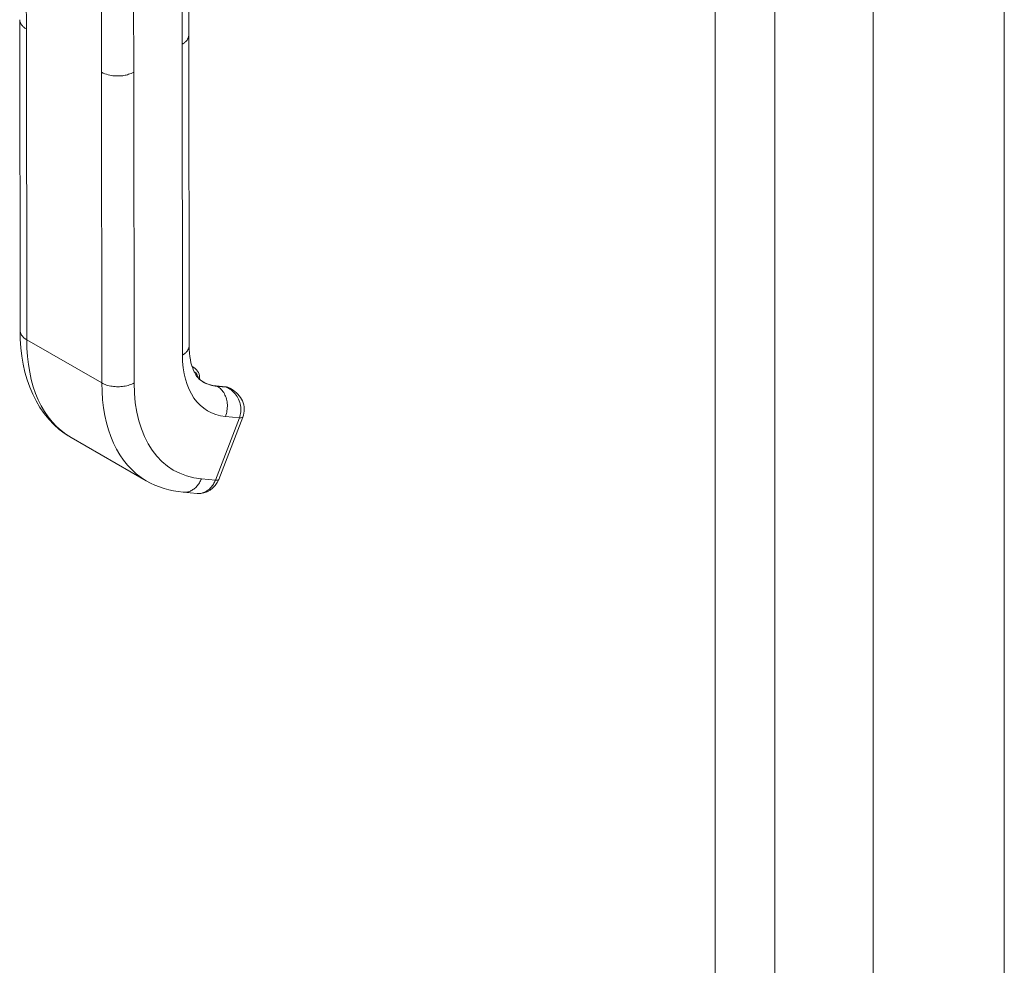
# Model space of a CAD drawing. Units: inches. Extents: x 4 to 511, y 11 to 322.
# Drawn here: x 453 to 456, y 270 to 273 of the extents above; entities that cross this region are included whole.
import ezdxf

# ---------------------------------------------------------------- set-up
doc = ezdxf.new("R2010")
doc.units = ezdxf.units.IN
doc.header["$LTSCALE"] = 30.30303
doc.header["$MEASUREMENT"] = 0
doc.layers.add('Visible (ANSI)', color=7, linetype='Continuous', lineweight=13)
doc.layers.add('Visible Narrow (ANSI)', color=7, linetype='Continuous', lineweight=18)

msp = doc.modelspace()

# ---------------------------------------------------------------- linework, layer by layer
at = {"layer": 'Visible (ANSI)'}
for p, q in [((455.7285, 294.3509), (455.7285, 254.4282)), ((456.1411, 293.6498), (456.1411, 253.7298)), ((453.5785, 272.6715), (453.578, 273.1306)), ((453.0472, 272.7196), (453.0472, 272.7196)), ((453.0473, 272.7187), (453.0483, 271.7436)), ((453.5784, 272.6706), (453.5795, 271.6955)), ((453.5785, 272.6715), (453.5785, 272.6715)), ((453.5887, 271.6307), (453.5947, 271.6272)), ((453.6943, 271.5665), (453.665, 271.5692)), ((453.7119, 271.5599), (453.7076, 271.5624)), ((453.7125, 271.5595), (453.7125, 271.5596)), ((453.6727, 271.2759), (453.7485, 271.4718)), ((453.2089, 271.4072), (453.4451, 271.2716)), ((453.561, 271.2356), (453.6048, 271.2315)), ((453.6048, 271.2315), (453.6048, 271.2315))]:
    msp.add_line(p, q, dxfattribs=at)
at = {"layer": 'Visible (ANSI)', "flags": 128}
for points in [[(453.2089, 271.4072), (453.1993, 271.4131), (453.1899, 271.4193), (453.1717, 271.433), (453.1547, 271.4482), (453.1388, 271.4649), (453.1242, 271.4828), (453.1109, 271.5019), (453.0989, 271.5221), (453.0882, 271.5434), (453.0788, 271.5656), (453.0706, 271.5888), (453.0638, 271.6128), (453.0582, 271.6376), (453.0539, 271.6631), (453.0508, 271.6893), (453.049, 271.7162), (453.0483, 271.7436)], [(453.5795, 271.6955), (453.5798, 271.6837), (453.5806, 271.6723), (453.5818, 271.6615), (453.5835, 271.6513), (453.5855, 271.6417), (453.588, 271.6329), (453.5908, 271.6248), (453.5938, 271.6174), (453.5971, 271.6107), (453.6006, 271.6047), (453.6042, 271.5994), (453.6078, 271.5949), (453.6115, 271.5909), (453.6153, 271.5875), (453.6234, 271.5819)], [(453.613, 271.5895), (453.6127, 271.5953), (453.612, 271.6009), (453.6107, 271.6063), (453.6087, 271.6114), (453.6062, 271.6161), (453.603, 271.6204), (453.5991, 271.6241), (453.5947, 271.6272)], [(453.6229, 271.5822), (453.6326, 271.5774), (453.6428, 271.5736), (453.6537, 271.5708), (453.665, 271.5692)], [(453.6943, 271.5665), (453.7012, 271.5652), (453.7076, 271.5624)], [(453.7126, 271.5595), (453.718, 271.5561), (453.7232, 271.5523), (453.7282, 271.5481), (453.7328, 271.5436), (453.737, 271.5387), (453.7408, 271.5335), (453.7441, 271.528), (453.747, 271.5222), (453.7493, 271.5162), (453.7511, 271.5099), (453.7522, 271.5035), (453.7527, 271.4971), (453.7526, 271.4906), (453.7519, 271.4842), (453.7505, 271.4779), (453.7485, 271.4718)], [(453.561, 271.2356), (453.5456, 271.2374), (453.5304, 271.24), (453.5154, 271.2433), (453.5007, 271.2475), (453.4862, 271.2524), (453.4721, 271.258), (453.4584, 271.2644), (453.4451, 271.2716)], [(453.6727, 271.2759), (453.668, 271.266), (453.6619, 271.2569), (453.6546, 271.2489), (453.646, 271.2421), (453.6366, 271.2369), (453.6263, 271.2333), (453.6157, 271.2315), (453.6048, 271.2315)]]:
    msp.add_lwpolyline(points, dxfattribs=at)
at = {"layer": 'Visible (ANSI)'}
for centre, major_axis, ratio, start_param, end_param in [((453.7778, 271.8508), (-0.1544, -0.2689), 0.578826, 6.283182, 6.283185), ((453.5417, 271.9866), (-0.3328, -0.5794), 0.578826, 6.283182, 6.283185), ((453.6282, 271.2931), (0.0445, -0.0172), 0.209026, 6.283149, 6.283156)]:
    msp.add_ellipse(centre, major_axis=major_axis, ratio=ratio, start_param=start_param, end_param=end_param, dxfattribs=at)
at = {"layer": 'Visible Narrow (ANSI)'}
for p, q in [((455.233, 254.2535), (455.233, 294.1708)), ((455.4205, 294.1735), (455.4205, 254.2508)), ((453.0682, 272.6905), (453.0677, 273.1496)), ((453.5575, 272.6423), (453.557, 273.1015)), ((453.3044, 272.5548), (453.3039, 273.014)), ((453.4056, 272.5549), (453.4051, 273.014)), ((453.0682, 272.6905), (453.0693, 271.7145)), ((453.5575, 272.6423), (453.5586, 271.6664)), ((453.3044, 272.5548), (453.3055, 271.5788)), ((453.4056, 272.5549), (453.4067, 271.5789)), ((453.3055, 271.5788), (453.0693, 271.7145)), ((453.6972, 271.5656), (453.668, 271.5683)), ((453.668, 271.5683), (453.6685, 271.568)), ((453.6685, 271.568), (453.6977, 271.5653)), ((453.6977, 271.5653), (453.6972, 271.5656)), ((453.7125, 271.5595), (453.7125, 271.5595)), ((453.662, 271.2737), (453.7377, 271.4696)), ((453.6938, 271.4736), (453.7377, 271.4696)), ((453.6181, 271.2778), (453.662, 271.2737))]:
    msp.add_line(p, q, dxfattribs=at)
at = {"layer": 'Visible Narrow (ANSI)', "flags": 128}
for points in [[(453.0682, 272.6905), (453.066, 272.6918), (453.0639, 272.6932), (453.0621, 272.6945), (453.0603, 272.6959), (453.0587, 272.6972), (453.0573, 272.6986), (453.056, 272.6999), (453.0548, 272.7012), (453.0537, 272.7025), (453.0527, 272.7038), (453.0519, 272.705), (453.0511, 272.7063), (453.0504, 272.7075), (453.0498, 272.7087), (453.0493, 272.7099), (453.0488, 272.711), (453.0484, 272.7121), (453.0481, 272.7133), (453.0478, 272.7144), (453.0476, 272.7154), (453.0474, 272.7165), (453.0473, 272.7175), (453.0473, 272.7186), (453.0472, 272.7196)], [(453.5785, 272.6715), (453.5784, 272.6702), (453.5783, 272.669), (453.5782, 272.6677), (453.5779, 272.6665), (453.5776, 272.6652), (453.5773, 272.664), (453.5769, 272.6628), (453.5764, 272.6616), (453.5758, 272.6604), (453.5752, 272.6592), (453.5745, 272.658), (453.5738, 272.6568), (453.573, 272.6557), (453.5721, 272.6545), (453.5711, 272.6533), (453.57, 272.6521), (453.5688, 272.6509), (453.5676, 272.6496), (453.5662, 272.6484), (453.5647, 272.6472), (453.5631, 272.646), (453.5614, 272.6448), (453.5595, 272.6436), (453.5575, 272.6423)], [(453.4056, 272.5549), (453.4016, 272.5527), (453.3975, 272.5509), (453.3936, 272.5493), (453.3896, 272.548), (453.3858, 272.5468), (453.382, 272.5459), (453.3782, 272.545), (453.3746, 272.5444), (453.3709, 272.5438), (453.3672, 272.5434), (453.3635, 272.5431), (453.3598, 272.5429), (453.356, 272.5428), (453.352, 272.5428), (453.348, 272.543), (453.3437, 272.5433), (453.3394, 272.5438), (453.3348, 272.5445), (453.33, 272.5454), (453.3251, 272.5465), (453.32, 272.548), (453.3149, 272.5499), (453.3096, 272.5521), (453.3044, 272.5548)], [(453.0693, 271.7145), (453.0677, 271.7155), (453.0661, 271.7165), (453.0646, 271.7175), (453.0631, 271.7186), (453.0617, 271.7196), (453.0604, 271.7208), (453.0591, 271.7219), (453.0579, 271.723), (453.0568, 271.7242), (453.0557, 271.7254), (453.0547, 271.7266), (453.0538, 271.7279), (453.0529, 271.7291), (453.0521, 271.7304), (453.0514, 271.7317), (453.0508, 271.7329), (453.0502, 271.7343), (453.0497, 271.7356), (453.0493, 271.7369), (453.0489, 271.7382), (453.0487, 271.7396), (453.0485, 271.7409), (453.0484, 271.7422), (453.0483, 271.7436)], [(453.5795, 271.6955), (453.5795, 271.6942), (453.5794, 271.6928), (453.5792, 271.6915), (453.5789, 271.6901), (453.5786, 271.6888), (453.5782, 271.6875), (453.5777, 271.6862), (453.5771, 271.6848), (453.5765, 271.6836), (453.5757, 271.6823), (453.575, 271.681), (453.5741, 271.6797), (453.5732, 271.6785), (453.5722, 271.6773), (453.5711, 271.6761), (453.5699, 271.6749), (453.5687, 271.6738), (453.5675, 271.6726), (453.5661, 271.6715), (453.5647, 271.6704), (453.5633, 271.6694), (453.5618, 271.6683), (453.5602, 271.6673), (453.5586, 271.6664)], [(453.4067, 271.5789), (453.4033, 271.5771), (453.3997, 271.5754), (453.3959, 271.5738), (453.3919, 271.5724), (453.3878, 271.5711), (453.3835, 271.57), (453.3791, 271.569), (453.3746, 271.5682), (453.3701, 271.5676), (453.3654, 271.5672), (453.3608, 271.5669), (453.3561, 271.5668), (453.3514, 271.5669), (453.3468, 271.5672), (453.3421, 271.5676), (453.3376, 271.5682), (453.3331, 271.569), (453.3287, 271.5699), (453.3245, 271.5711), (453.3203, 271.5723), (453.3163, 271.5737), (453.3125, 271.5753), (453.3089, 271.577), (453.3055, 271.5788)], [(453.6685, 271.568), (453.6717, 271.5659), (453.6749, 271.5636), (453.6779, 271.561), (453.6807, 271.5582), (453.6834, 271.5552), (453.6859, 271.5519), (453.6883, 271.5484), (453.6904, 271.5447), (453.6923, 271.5408), (453.6941, 271.5368), (453.6956, 271.5326), (453.6969, 271.5283), (453.6979, 271.5239), (453.6987, 271.5194), (453.6993, 271.5148), (453.6997, 271.5102), (453.6998, 271.5055), (453.6996, 271.5008), (453.6993, 271.4962), (453.6986, 271.4915), (453.6978, 271.4869), (453.6967, 271.4824), (453.6954, 271.478), (453.6938, 271.4736)], [(453.7125, 271.5596), (453.7119, 271.5599), (453.7112, 271.5603), (453.7106, 271.5606), (453.71, 271.5609), (453.7094, 271.5612), (453.7088, 271.5615), (453.7082, 271.5617), (453.7076, 271.562), (453.707, 271.5623), (453.7064, 271.5625), (453.7058, 271.5627), (453.7052, 271.563), (453.7046, 271.5632), (453.704, 271.5634), (453.7034, 271.5636), (453.7028, 271.5638), (453.7022, 271.564), (453.7015, 271.5642), (453.7009, 271.5644), (453.7003, 271.5646), (453.6996, 271.5648), (453.699, 271.5649), (453.6984, 271.5651), (453.6977, 271.5653)], [(453.7377, 271.4696), (453.7392, 271.4739), (453.7404, 271.4783), (453.7414, 271.4829), (453.742, 271.4877), (453.7424, 271.4925), (453.7424, 271.4975), (453.7421, 271.5025), (453.7414, 271.5076), (453.7404, 271.5127), (453.739, 271.5177), (453.7372, 271.5226), (453.7352, 271.5274), (453.7329, 271.532), (453.7304, 271.5364), (453.7276, 271.5405), (453.7246, 271.5444), (453.7214, 271.548), (453.7182, 271.5513), (453.7148, 271.5543), (453.7114, 271.5571), (453.708, 271.5595), (453.7046, 271.5617), (453.7012, 271.5636), (453.6977, 271.5653)], [(453.6181, 271.2778), (453.6167, 271.2745), (453.6152, 271.2713), (453.6136, 271.2682), (453.6119, 271.2651), (453.6101, 271.2622), (453.6081, 271.2595), (453.6061, 271.2568), (453.6039, 271.2543), (453.6017, 271.2519), (453.5993, 271.2496), (453.5969, 271.2475), (453.5944, 271.2455), (453.5918, 271.2438), (453.5892, 271.2421), (453.5865, 271.2407), (453.5838, 271.2394), (453.581, 271.2383), (453.5782, 271.2373), (453.5753, 271.2366), (453.5725, 271.236), (453.5696, 271.2356), (453.5667, 271.2354), (453.5638, 271.2354), (453.561, 271.2356)], [(453.6048, 271.2315), (453.6077, 271.2313), (453.6106, 271.2314), (453.6135, 271.2316), (453.6164, 271.232), (453.6192, 271.2325), (453.6221, 271.2333), (453.6249, 271.2342), (453.6277, 271.2353), (453.6304, 271.2366), (453.6331, 271.2381), (453.6357, 271.2397), (453.6383, 271.2415), (453.6408, 271.2435), (453.6432, 271.2456), (453.6455, 271.2478), (453.6478, 271.2502), (453.6499, 271.2528), (453.652, 271.2554), (453.6539, 271.2582), (453.6558, 271.2611), (453.6575, 271.2641), (453.6591, 271.2672), (453.6606, 271.2704), (453.662, 271.2737)]]:
    msp.add_lwpolyline(points, dxfattribs=at)
at = {"layer": 'Visible Narrow (ANSI)'}
for centre, major_axis, ratio, start_param, end_param in [((453.5417, 271.9866), (-0.3328, -0.5793), 0.578826, 5.495213, 6.283182), ((453.8285, 271.8218), (-0.1901, -0.331), 0.578826, 5.495213, 6.542411), ((453.5591, 271.5651), (0.0357, 0.0621), 0.578826, 0, 0.148218), ((453.567, 271.5606), (0.0301, 0.0523), 0.578826, 5.67383, 6.332836), ((453.7779, 271.8509), (-0.3328, -0.5793), 0.578826, 5.495213, 6.283182), ((453.8285, 271.8218), (-0.2971, -0.5173), 0.578826, 5.495213, 6.542411), ((453.7774, 271.8512), (-0.1545, -0.269), 0.578826, 0.001834, 0.259226), ((453.7779, 271.8509), (-0.1545, -0.269), 0.578826, 0, 0.259226), ((453.664, 271.558), (0.001, 0.0112), 0.788206, 5.936638, 6.283185), ((453.6933, 271.5554), (0.001, 0.0112), 0.788206, 5.936638, 6.283185), ((453.672, 271.5003), (0.0357, 0.0621), 0.578826, 0, 0.259226), ((453.5037, 271.7692), (-0.1726, -0.3006), 0.578826, 6.180079, 6.180082), ((453.704, 271.489), (0.0445, -0.0172), 0.209005, 5.649814, 6.283009), ((453.6282, 271.2931), (0.0445, -0.0172), 0.209026, 5.64977, 6.283179)]:
    msp.add_ellipse(centre, major_axis=major_axis, ratio=ratio, start_param=start_param, end_param=end_param, dxfattribs=at)

doc.saveas('drawing.dxf')
